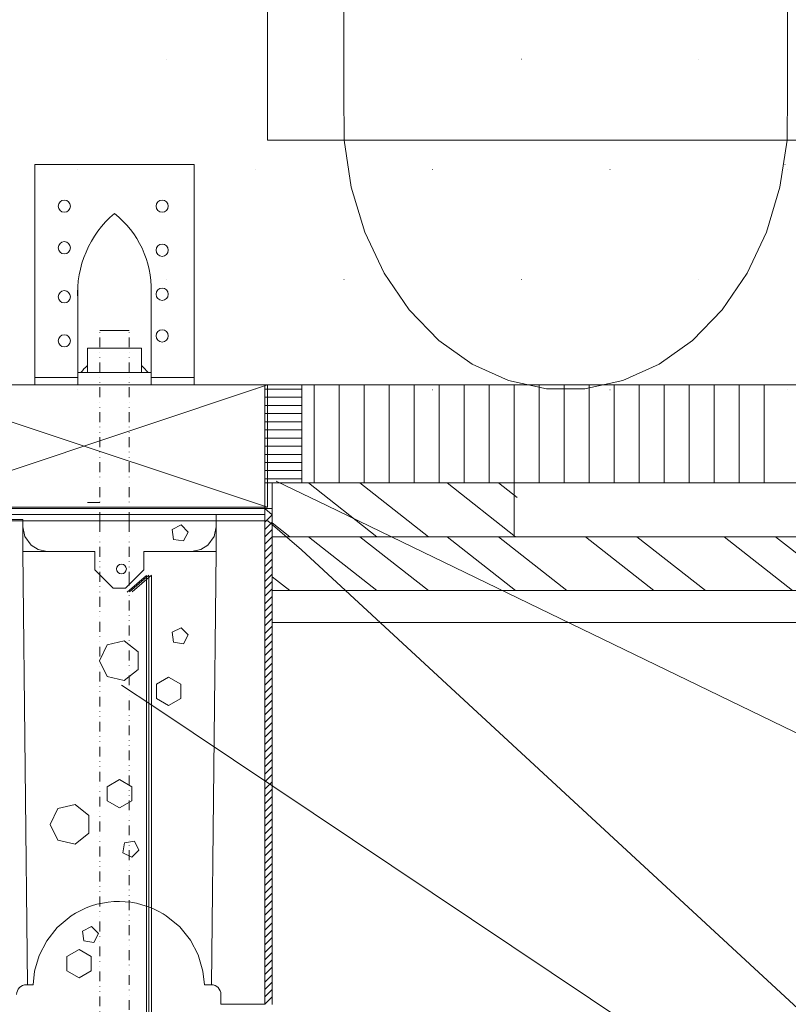
# Model space of a CAD drawing. Units: millimetres. Extents: x 52420 to 69625, y -9316 to -2744.
# Drawn here: x 59000 to 59314, y -9068 to -8666 of the extents above; entities that cross this region are included whole.
import ezdxf

# ---------------------------------------------------------------- set-up
doc = ezdxf.new("R2010")
doc.units = ezdxf.units.MM
doc.header["$MEASUREMENT"] = 0
doc.linetypes.add('2PK', pattern=[10, 4, -2, 0, -2, 0, -2])
doc.linetypes.add('KEL', pattern=[22.5, 10, -12.5])
for name, color, linetype, lineweight in [('R0LUONNOS_Kynä_nro__1_Kynä_nro__1', 1, 'Continuous', 18), ('R0LUONNOS_Kynä_nro__5_Kynä_nro__5', 5, 'Continuous', 18), ('R0LUONNOS_Kynä_nro__7_Kynä_nro__7', 7, 'Continuous', 18), ('R3-1_Kynä_nro__7_Kynä_nro__7', 7, 'Continuous', 18), ('R3-2_Kynä_nro__1_Kynä_nro__1', 1, 'Continuous', 18), ('R3-3_Kynä_nro__7_Kynä_nro__7', 7, 'Continuous', 18), ('R3RAUD-3_Kynä_nro__7_Kynä_nro__7', 7, 'Continuous', 18), ('R4LISTAT_Kynä_nro__7_Kynä_nro__7', 7, 'Continuous', 18), ('R5AINE_Kynä_nro__15_Kynä_nro__15', 15, 'Continuous', 18), ('R5AINE_Kynä_nro__7_Kynä_nro__7', 7, 'Continuous', 18), ('R7_Kynä_nro__7_Kynä_nro__7', 7, 'Continuous', 18), ('R8MERKINNAT_Kynä_nro__7_Kynä_nro__7', 7, 'Continuous', 18)]:
    doc.layers.add(name, color=color, linetype=linetype, lineweight=lineweight)

msp = doc.modelspace()

# ---------------------------------------------------------------- hatches: boundary and pattern name
at = {"layer": 'R5AINE_Kynä_nro__7_Kynä_nro__7', "linetype": 'Continuous', "lineweight": 18}
h = msp.add_hatch(dxfattribs=at)
h.set_pattern_fill('PUU', style=0, pattern_type=2)
h.set_pattern_definition([(321.8014, (57548.866, -9446.072), (21.6436, 27.5055), []), (321.8014, (57562.793, -9440.5), (21.6436, 27.5055), [])])
h.paths.add_polyline_path([(59103.57, -8877.07), (59203.57, -8877.07), (59203.57, -8855.07), (59103.57, -8855.07)])
h = msp.add_hatch(dxfattribs=at)
h.set_pattern_fill('PUU', style=0, pattern_type=2)
h.set_pattern_definition([(321.8014, (57548.866, -9468.072), (21.6436, 27.50552), []), (321.8014, (57562.793, -9462.5), (21.6436, 27.50552), [])])
h.paths.add_polyline_path([(59103.57, -8899.07), (60300.57, -8899.07), (60300.57, -8877.07), (59103.57, -8877.07)])

# ---------------------------------------------------------------- linework, layer by layer
at = {"layer": 'R0LUONNOS_Kynä_nro__1_Kynä_nro__1', "color": 1, "linetype": 'Continuous', "lineweight": 18}
for p, q in [((59100.57, -8815.07), (60300.57, -8815.07)), ((59100.57, -8815.07), (60300.57, -8815.07)), ((59100.57, -8855.07), (60300.57, -8855.07)), ((59103.57, -8877.07), (60300.57, -8877.07)), ((59103.57, -8899.07), (60300.57, -8899.07)), ((59103.57, -8912.07), (60300.57, -8912.07))]:
    msp.add_line(p, q, dxfattribs=at)
at = {"layer": 'R0LUONNOS_Kynä_nro__5_Kynä_nro__5', "color": 5, "linetype": '2PK', "lineweight": 18}
for p, q in [((59033.07, -8871.04), (59033.07, -8792.86)), ((59045.07, -8871.04), (59045.07, -8792.86)), ((59033.07, -8871.04), (59033.07, -9106.04)), ((59045.07, -8871.04), (59045.07, -8892.95)), ((59045.07, -8892.95), (59045.07, -9197.04))]:
    msp.add_line(p, q, dxfattribs=at)
at = {"layer": 'R0LUONNOS_Kynä_nro__5_Kynä_nro__5', "color": 5, "linetype": 'Continuous', "lineweight": 18}
for p, q in [((59033.07, -8792.86), (59045.07, -8792.86)), ((59028.07, -8810.04), (59028.07, -8800.04)), ((59028.07, -8800.04), (59045.07, -8800.04)), ((59050.07, -8800.04), (59050.07, -8810.04)), ((59033.07, -8810.04), (59024.07, -8810.04)), ((59024.07, -8810.04), (59024.07, -8815.04)), ((59054.07, -8810.04), (59033.07, -8810.04)), ((59054.07, -8815.04), (59054.07, -8810.04)), ((59033.07, -8863.04), (59028.07, -8863.04))]:
    msp.add_line(p, q, dxfattribs=at)
at = {"layer": 'R0LUONNOS_Kynä_nro__7_Kynä_nro__7', "color": 7, "linetype": 'Continuous', "lineweight": 18}
for p, q in [((58751.57, -8868.04), (59100.57, -8868.04)), ((59100.57, -8868.07), (59100.57, -9066.07)), ((59103.57, -8868.07), (59103.57, -9066.07)), ((59100.57, -9068.07), (59100.57, -9066.07)), ((59103.57, -9068.07), (59103.57, -9066.07))]:
    msp.add_line(p, q, dxfattribs=at)
at = {"layer": 'R3-1_Kynä_nro__7_Kynä_nro__7', "color": 7, "linetype": 'Continuous', "lineweight": 18}
for p, q in [((59103.57, -8855.07), (60300.57, -8855.07)), ((59103.57, -8877.07), (59103.57, -8855.07)), ((59202.41, -8877.07), (59202.41, -8855.07)), ((59103.57, -8877.07), (60300.57, -8877.07)), ((59103.57, -8877.07), (60300.57, -8877.07)), ((59103.57, -8899.07), (59103.57, -8877.07)), ((59154.57, -8877.04), (59254.57, -8877.04)), ((59103.57, -8899.07), (60300.57, -8899.07)), ((59154.57, -8899.04), (59254.57, -8899.04))]:
    msp.add_line(p, q, dxfattribs=at)
at = {"layer": 'R3-2_Kynä_nro__1_Kynä_nro__1', "color": 1, "linetype": 'Continuous', "lineweight": 18}
for p, q in [((59101.57, -8715.07), (59101.57, -8125.36)), ((59101.57, -8715.07), (60300.57, -8715.07)), ((59050.07, -8800.04), (59028.07, -8800.04)), ((58951.57, -8815.04), (60250.57, -8815.07)), ((59101.57, -8815.04), (58951.57, -8815.04)), ((58951.57, -8865.04), (59101.57, -8815.04)), ((59101.57, -8865.04), (58951.57, -8815.04)), ((59024.07, -8815.04), (59054.07, -8815.04)), ((59100.57, -8865.07), (59100.57, -8815.07)), ((59101.57, -8815.04), (59101.57, -8865.04)), ((58951.57, -8865.04), (59101.57, -8865.04))]:
    msp.add_line(p, q, dxfattribs=at)
for centre in [(59018.57, -8742.04), (59058.57, -8742.04), (59018.57, -8759.04), (59058.57, -8760.04), (59018.57, -8779.04), (59058.57, -8778.04), (59018.57, -8797.04), (59058.57, -8795.04)]:
    msp.add_circle(centre, 2.5, dxfattribs=at)
at = {"layer": 'R3-3_Kynä_nro__7_Kynä_nro__7', "color": 7, "linetype": 'Continuous', "lineweight": 18}
for p, q in [((59052.13, -8892.89), (59044.26, -8899.67)), ((59053.13, -8892.82), (59045.26, -8899.59)), ((59054.13, -8892.74), (59046.26, -8899.52)), ((59052.13, -9268.04), (59052.13, -8892.89)), ((59053.13, -9268.04), (59053.14, -8892.97)), ((59054.13, -9268.04), (59054.13, -8893.04))]:
    msp.add_line(p, q, dxfattribs=at)
at = {"layer": 'R3RAUD-3_Kynä_nro__7_Kynä_nro__7', "color": 7, "linetype": 'Continuous', "lineweight": 18, "flags": 128}
msp.add_lwpolyline([(59039.92, -8890.21, 1), (59043.92, -8890.21, 1)], format="xyb", close=True, dxfattribs=at)
at = {"layer": 'R4LISTAT_Kynä_nro__7_Kynä_nro__7', "color": 7, "linetype": 'Continuous', "lineweight": 18}
for p, q in [((59115.57, -8855.07), (59115.57, -8815.07)), ((59151.57, -8855.04), (59161.57, -8855.04)), ((59103.57, -8868.07), (59100.57, -8865.57)), ((59154.57, -8899.04), (59254.57, -8899.04))]:
    msp.add_line(p, q, dxfattribs=at)
at = {"layer": 'R5AINE_Kynä_nro__15_Kynä_nro__15', "color": 15, "linetype": 'Continuous', "lineweight": 18}
for p, q in [((59060.32, -8682.04), (59060.37, -8682.04)), ((59132.82, -8682.04), (59132.87, -8682.04)), ((59205.32, -8682.04), (59205.37, -8682.04)), ((59277.82, -8682.04), (59277.87, -8682.04)), ((59313.07, -8725.07), (59313.12, -8725.07)), ((59024.07, -8727.04), (59024.12, -8727.04)), ((59096.57, -8727.04), (59096.62, -8727.04)), ((59169.07, -8727.04), (59169.12, -8727.04)), ((59241.57, -8727.04), (59241.62, -8727.04)), ((59314.07, -8727.04), (59314.12, -8727.04)), ((59060.32, -8772.04), (59060.37, -8772.04)), ((59132.82, -8772.04), (59132.87, -8772.04)), ((59205.32, -8772.04), (59205.37, -8772.04)), ((59277.82, -8772.04), (59277.87, -8772.04)), ((59120.68, -8855.07), (59120.68, -8815.07)), ((59130.9, -8855.07), (59130.9, -8815.07)), ((59141.11, -8855.07), (59141.11, -8815.07)), ((59151.33, -8855.07), (59151.33, -8815.07)), ((59161.54, -8855.07), (59161.54, -8815.07)), ((59171.76, -8855.07), (59171.76, -8815.07)), ((59181.98, -8855.07), (59181.98, -8815.07)), ((59192.19, -8855.07), (59192.19, -8815.07)), ((59202.41, -8855.07), (59202.41, -8815.07)), ((59212.62, -8855.07), (59212.62, -8815.07)), ((59222.84, -8855.07), (59222.84, -8815.07)), ((59233.05, -8855.07), (59233.05, -8815.07)), ((59243.27, -8855.07), (59243.27, -8815.07)), ((59253.48, -8855.07), (59253.48, -8815.07)), ((59263.7, -8855.07), (59263.7, -8815.07)), ((59273.91, -8855.07), (59273.91, -8815.07)), ((59284.13, -8855.07), (59284.13, -8815.07)), ((59294.35, -8855.07), (59294.35, -8815.07)), ((59304.56, -8855.07), (59304.56, -8815.07)), ((59313.07, -8815.07), (59313.12, -8815.07)), ((59024.07, -8817.04), (59024.12, -8817.04)), ((59096.57, -8817.04), (59096.62, -8817.04)), ((59100.57, -8816.74), (59115.57, -8816.74)), ((59169.07, -8817.04), (59169.12, -8817.04)), ((59241.57, -8817.04), (59241.62, -8817.04)), ((59314.07, -8817.04), (59314.12, -8817.04)), ((59100.57, -8820.07), (59115.57, -8820.07)), ((59100.57, -8823.41), (59115.57, -8823.41)), ((59100.57, -8826.74), (59115.57, -8826.74)), ((59100.57, -8830.07), (59115.57, -8830.07)), ((59100.57, -8833.41), (59115.57, -8833.41)), ((59100.57, -8836.74), (59115.57, -8836.74)), ((59100.57, -8840.07), (59115.57, -8840.07)), ((59100.57, -8843.41), (59115.57, -8843.41)), ((59100.57, -8846.74), (59115.57, -8846.74)), ((59100.57, -8850.07), (59115.57, -8850.07)), ((59100.57, -8853.41), (59115.57, -8853.41)), ((59058.57, -8865.54), (58952.57, -8865.54)), ((59103.57, -8865.54), (59058.57, -8865.54)), ((59058.57, -8870.54), (58952.57, -8870.54)), ((59101.57, -8870.54), (59058.57, -8870.54)), ((59103.57, -8868.07), (59100.57, -8871.07)), ((59103.57, -8871.1), (59100.57, -8874.1)), ((59066.26, -8872.23), (59062.6, -8874.1)), ((59062.6, -8874.1), (59063.24, -8878.16)), ((59069.17, -8875.14), (59066.26, -8872.23)), ((59067.3, -8878.8), (59069.17, -8875.14)), ((59103.57, -8874.13), (59100.57, -8877.13)), ((59063.24, -8878.16), (59067.3, -8878.8)), ((59103.57, -8877.16), (59100.57, -8880.16)), ((59103.57, -8880.19), (59100.57, -8883.19)), ((59103.57, -8883.22), (59100.57, -8886.22)), ((59103.57, -8886.25), (59100.57, -8889.25)), ((59103.57, -8889.28), (59100.57, -8892.28)), ((59103.57, -8892.31), (59100.57, -8895.31)), ((59103.57, -8895.35), (59100.57, -8898.35)), ((59103.57, -8898.38), (59100.57, -8901.38)), ((59103.57, -8901.41), (59100.57, -8904.41)), ((59103.57, -8904.44), (59100.57, -8907.44)), ((59103.57, -8907.47), (59100.57, -8910.47)), ((59103.57, -8910.5), (59100.57, -8913.5)), ((59066.26, -8914.24), (59062.6, -8916.1)), ((59069.17, -8917.14), (59066.26, -8914.24)), ((59103.57, -8913.53), (59100.57, -8916.53)), ((59043.07, -8919.58), (59036.02, -8921.18)), ((59048.71, -8924.08), (59043.07, -8919.58)), ((59062.6, -8916.1), (59063.24, -8920.16)), ((59067.3, -8920.81), (59069.17, -8917.14)), ((59103.57, -8916.56), (59100.57, -8919.56)), ((59103.57, -8919.59), (59100.57, -8922.59)), ((59036.02, -8921.18), (59032.89, -8927.69)), ((59063.24, -8920.16), (59067.3, -8920.81)), ((59103.57, -8922.62), (59100.57, -8925.62)), ((59032.89, -8927.69), (59036.02, -8934.2)), ((59048.71, -8931.3), (59048.71, -8924.08)), ((59103.57, -8925.65), (59100.57, -8928.65)), ((59043.07, -8935.81), (59048.71, -8931.3)), ((59103.57, -8928.68), (59100.57, -8931.68)), ((59103.57, -8931.71), (59100.57, -8934.71)), ((59036.02, -8934.2), (59043.07, -8935.81)), ((59061.21, -8934.42), (59056.21, -8937.3)), ((59066.21, -8937.3), (59061.21, -8934.42)), ((59103.57, -8934.74), (59100.57, -8937.74)), ((59056.21, -8937.3), (59056.21, -8943.08)), ((59066.21, -8943.08), (59066.21, -8937.3)), ((59103.57, -8937.77), (59100.57, -8940.77)), ((59056.21, -8943.08), (59061.21, -8945.96)), ((59061.21, -8945.96), (59066.21, -8943.08)), ((59103.57, -8940.8), (59100.57, -8943.8)), ((59103.57, -8943.83), (59100.57, -8946.83)), ((59103.57, -8946.86), (59100.57, -8949.86)), ((59103.57, -8949.89), (59100.57, -8952.89)), ((59103.57, -8952.92), (59100.57, -8955.92)), ((59103.57, -8955.95), (59100.57, -8958.95)), ((59103.57, -8958.98), (59100.57, -8961.98)), ((59103.57, -8962.01), (59100.57, -8965.01)), ((59103.57, -8965.04), (59100.57, -8968.04)), ((59103.57, -8968.07), (59100.57, -8971.07)), ((59103.57, -8971.1), (59100.57, -8974.1)), ((59103.57, -8974.13), (59100.57, -8977.13)), ((59041.12, -8976.27), (59036.12, -8979.16)), ((59036.12, -8979.16), (59036.12, -8984.93)), ((59046.12, -8979.16), (59041.12, -8976.27)), ((59046.12, -8984.93), (59046.12, -8979.16)), ((59103.57, -8977.16), (59100.57, -8980.16)), ((59103.57, -8980.19), (59100.57, -8983.19)), ((59103.57, -8983.22), (59100.57, -8986.22)), ((59015.93, -8988.04), (59012.79, -8994.55)), ((59022.97, -8986.43), (59015.93, -8988.04)), ((59028.62, -8990.94), (59022.97, -8986.43)), ((59036.12, -8984.93), (59041.12, -8987.82)), ((59041.12, -8987.82), (59046.12, -8984.93)), ((59103.57, -8986.25), (59100.57, -8989.25)), ((59028.62, -8998.16), (59028.62, -8990.94)), ((59103.57, -8989.28), (59100.57, -8992.28)), ((59012.79, -8994.55), (59015.93, -9001.06)), ((59103.57, -8992.31), (59100.57, -8995.31)), ((59103.57, -8995.35), (59100.57, -8998.35)), ((59022.97, -9002.66), (59028.62, -8998.16)), ((59103.57, -8998.38), (59100.57, -9001.38)), ((59015.93, -9001.06), (59022.97, -9002.66)), ((59043.15, -9002.08), (59042.5, -9006.13)), ((59047.21, -9001.43), (59043.15, -9002.08)), ((59049.07, -9005.09), (59047.21, -9001.43)), ((59103.57, -9001.41), (59100.57, -9004.41)), ((59042.5, -9006.13), (59046.17, -9008)), ((59046.17, -9008), (59049.07, -9005.09)), ((59103.57, -9004.44), (59100.57, -9007.44)), ((59103.57, -9007.47), (59100.57, -9010.47)), ((59103.57, -9010.5), (59100.57, -9013.5)), ((59103.57, -9013.53), (59100.57, -9016.53)), ((59103.57, -9016.56), (59100.57, -9019.56)), ((59103.57, -9019.59), (59100.57, -9022.59)), ((59103.57, -9022.62), (59100.57, -9025.62)), ((59103.57, -9025.65), (59100.57, -9028.65)), ((59103.57, -9028.68), (59100.57, -9031.68)), ((59103.57, -9031.71), (59100.57, -9034.71)), ((59029.63, -9036.25), (59025.97, -9038.12)), ((59032.54, -9039.16), (59029.63, -9036.25)), ((59103.57, -9034.74), (59100.57, -9037.74)), ((59025.97, -9038.12), (59026.61, -9042.18)), ((59030.67, -9042.82), (59032.54, -9039.16)), ((59103.57, -9037.77), (59100.57, -9040.77)), ((59026.61, -9042.18), (59030.67, -9042.82)), ((59103.57, -9040.8), (59100.57, -9043.8)), ((59103.57, -9043.83), (59100.57, -9046.83)), ((59024.59, -9045.66), (59019.59, -9048.55)), ((59019.59, -9048.55), (59019.59, -9054.32)), ((59029.59, -9048.55), (59024.59, -9045.66)), ((59029.59, -9054.32), (59029.59, -9048.55)), ((59103.57, -9046.86), (59100.57, -9049.86)), ((59103.57, -9049.89), (59100.57, -9052.89)), ((59019.59, -9054.32), (59024.59, -9057.21)), ((59024.59, -9057.21), (59029.59, -9054.32)), ((59103.57, -9052.92), (59100.57, -9055.92)), ((59103.57, -9055.95), (59100.57, -9058.95)), ((59103.57, -9058.98), (59100.57, -9061.98)), ((59103.57, -9062.01), (59100.57, -9065.01)), ((59103.57, -9065.04), (59100.57, -9068.04))]:
    msp.add_line(p, q, dxfattribs=at)
at = {"layer": 'R5AINE_Kynä_nro__15_Kynä_nro__15', "color": 15, "linetype": 'Continuous', "lineweight": 18, "flags": 128}
msp.add_lwpolyline([(59132.82, -8592.04), (59132.82, -8695.54), (59132.98, -8715.09), (59135.85, -8734.3), (59141.35, -8752.62), (59149.31, -8769.48), (59159.49, -8784.39), (59171.6, -8796.88), (59185.26, -8806.6), (59200.07, -8813.25), (59215.58, -8816.62), (59231.32, -8816.62), (59246.83, -8813.25), (59261.64, -8806.6), (59275.3, -8796.88), (59287.4, -8784.39), (59297.59, -8769.48), (59305.55, -8752.62), (59311.05, -8734.3), (59313.92, -8715.09), (59314.07, -8695.54), (59314.07, -8592.04)], dxfattribs=at)
at = {"layer": 'R5AINE_Kynä_nro__15_Kynä_nro__15', "color": 15, "linetype": 'KEL', "lineweight": 18, "flags": 128}
for points in [[(59100.57, -8868.04), (59002.57, -8868.04)], [(59100.57, -8868.04), (59058.57, -8868.04)]]:
    msp.add_lwpolyline(points, dxfattribs=at)
at = {"layer": 'R5AINE_Kynä_nro__7_Kynä_nro__7', "color": 7, "linetype": 'Continuous', "lineweight": 18}
for p, q in [((59001.57, -8870.04), (58990.07, -8870.04)), ((59001.57, -8883.04), (59001.57, -8870.04)), ((59080.57, -8883.04), (59080.57, -8868.04)), ((59080.57, -8868.04), (59100.57, -8868.04)), ((59080.57, -8868.04), (59100.57, -8868.04)), ((59100.57, -8868.04), (59100.57, -9068.04)), ((59001.57, -8873.04), (59002.41, -8877.03)), ((59079.74, -8877.03), (59080.57, -8873.04)), ((59002.41, -8877.03), (59004.98, -8880.56)), ((59077.17, -8880.56), (59079.74, -8877.03)), ((59011.57, -8883.04), (59001.57, -8883.04)), ((59003.49, -9060.04), (59001.57, -8883.04)), ((59004.98, -8880.56), (59007.84, -8882.32)), ((59007.84, -8882.32), (59011.57, -8883.04)), ((59011.57, -8883.04), (59021.57, -8883.04)), ((59021.57, -8883.04), (59031.07, -8883.04)), ((59031.07, -8890.54), (59031.07, -8883.04)), ((59051.07, -8883.04), (59051.07, -8890.54)), ((59051.07, -8883.04), (59060.57, -8883.04)), ((59060.57, -8883.04), (59070.57, -8883.04)), ((59070.57, -8883.04), (59074.31, -8882.32)), ((59080.57, -8883.04), (59070.57, -8883.04)), ((59074.31, -8882.32), (59077.17, -8880.56)), ((59080.57, -8883.04), (59078.66, -9060.04)), ((59038.57, -8898.04), (59031.07, -8890.54)), ((59051.07, -8890.54), (59043.57, -8898.04)), ((59043.57, -8898.04), (59038.57, -8898.04)), ((59021.35, -9031.96), (59015.67, -9036.7)), ((59023.17, -9030.82), (59021.35, -9031.96)), ((59060.14, -9031.85), (59058.97, -9031.12)), ((59065.74, -9036.46), (59060.14, -9031.85)), ((59070.08, -9041.83), (59065.74, -9036.46)), ((59015.67, -9036.7), (59011.43, -9042.05)), ((59011.43, -9042.05), (59008.32, -9048.06)), ((59073.26, -9047.9), (59070.08, -9041.83)), ((59008.32, -9048.06), (59006.44, -9054.52)), ((59075.2, -9054.45), (59073.26, -9047.9)), ((59006.44, -9054.52), (59005.84, -9060.04)), ((59075.81, -9060.04), (59075.2, -9054.45)), ((59003.07, -9060.04), (59003.49, -9060.04)), ((59005.84, -9060.04), (59003.49, -9060.04)), ((59078.57, -9060.04), (59075.81, -9060.04)), ((59078.66, -9060.04), (59078.57, -9060.04)), ((59082.57, -9064.04), (59082.57, -9068.04)), ((59082.57, -9068.04), (59100.57, -9068.04)), ((59100.57, -9068.04), (59082.57, -9068.04))]:
    msp.add_line(p, q, dxfattribs=at)
at = {"layer": 'R5AINE_Kynä_nro__7_Kynä_nro__7', "color": 7, "linetype": 'Continuous', "lineweight": 18, "flags": 128}
msp.add_lwpolyline([(59212.62, -8855.07), (59100.57, -8855.07), (59100.57, -8898.35)], dxfattribs=at)
at = {"layer": 'R5AINE_Kynä_nro__7_Kynä_nro__7', "color": 7, "linetype": 'Continuous', "lineweight": 18}
for centre, radius, start, end in [((59040.82, -9061.04), 35, 58.765, 120.2885), ((59003.07, -9064.04), 4, 90, 180), ((59078.57, -9064.04), 4, 0, 88.7612)]:
    msp.add_arc(centre, radius, start, end, dxfattribs=at)
at = {"layer": 'R7_Kynä_nro__7_Kynä_nro__7', "color": 7, "linetype": 'Continuous', "lineweight": 18}
for p, q in [((59006.57, -8815.04), (59006.57, -8725.04)), ((59006.57, -8725.04), (59071.57, -8725.04)), ((59071.57, -8725.04), (59071.57, -8815.04)), ((59024.07, -8775.04), (59024.07, -8812.04)), ((59054.07, -8775.04), (59054.07, -8812.04)), ((59024.07, -8812.04), (59006.57, -8812.04)), ((59026.11, -8815.04), (59006.57, -8815.04)), ((59026.11, -8815.04), (59052.04, -8815.04)), ((59071.57, -8815.04), (59052.04, -8815.04)), ((59071.57, -8812.04), (59054.07, -8812.04))]:
    msp.add_line(p, q, dxfattribs=at)
for centre, radius, start, end in [((59066.57, -8777.54), 42.57, 130.2364, 183.3665), ((59014.57, -8776.04), 39.51, 358.5498, 51.6799), ((59039.07, -8820.03), 16.99, 130.3389, 144.01), ((59039.07, -8820.03), 16.99, 35.99, 49.6611)]:
    msp.add_arc(centre, radius, start, end, dxfattribs=at)
at = {"layer": 'R8MERKINNAT_Kynä_nro__7_Kynä_nro__7', "color": 7, "linetype": 'Continuous', "lineweight": 18, "flags": 128}
for points in [[(59105.17, -8854.32), (59126.09, -8864.44), (59359.87, -8977.55), (59935.34, -8977.55)], [(59101.68, -8870.55), (59115.48, -8882.46), (59366.97, -9114.67), (59779.79, -9114.67)], [(59041.87, -8937.67), (59055.15, -8946.42), (59379.87, -9163.67), (59962.56, -9163.67)]]:
    msp.add_lwpolyline(points, dxfattribs=at)

doc.saveas('drawing.dxf')
